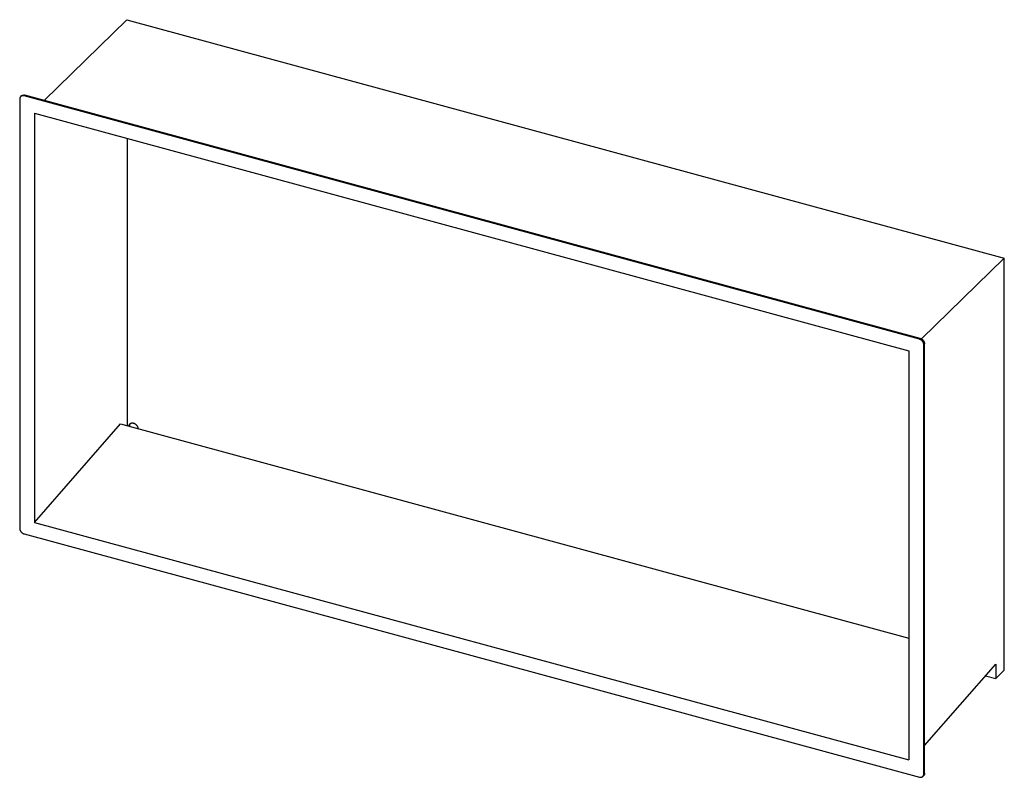
# Paper-space layout '_Trimetric' of a CAD drawing. Units: inches. Extents: x -64 to 524, y -452 to 0.
import ezdxf

# ---------------------------------------------------------------- set-up
doc = ezdxf.new("R2010")
doc.units = ezdxf.units.IN
doc.header["$MEASUREMENT"] = 0

psp = doc.layouts.new('_Trimetric')

# ---------------------------------------------------------------- linework, layer by layer
at = {"color": 7, "linetype": 'Continuous', "lineweight": 25}
for p, q in [((0, 0), (-49.35, -48.17)), ((0, 0), (523.58, -142.3)), ((-62.94, -45.47), (-63.41, -45.93)), ((-61.31, -45.5), (-60.84, -45.05)), ((472.88, -190.69), (-61.31, -45.5)), ((473.35, -190.23), (-60.84, -45.05)), ((-63.96, -47.35), (-63.96, -303.65)), ((-55.12, -55.76), (-55.12, -300.05)), ((-55.12, -55.76), (466.69, -197.57)), ((0.42, -242.45), (0.42, -70.85)), ((523.58, -142.3), (474.13, -190.56)), ((523.58, -388.3), (523.58, -142.3)), ((472.88, -190.69), (473.35, -190.23)), ((475.53, -193.98), (476, -193.52)), ((476, -449.82), (476, -193.52)), ((466.69, -197.57), (466.69, -441.86)), ((475.53, -450.27), (475.53, -193.98)), ((-55.12, -300.05), (-3.78, -241.31)), ((-3.78, -241.31), (466.69, -369.17)), ((-55.12, -300.05), (466.69, -441.86)), ((-61.31, -306.94), (472.88, -452.12)), ((476, -433.32), (518.44, -384.76)), ((518.44, -384.76), (518.44, -393.31)), ((512.4, -391.67), (518.44, -393.31)), ((518.44, -393.31), (523.58, -388.3)), ((474.97, -451.7), (475.44, -451.24)), ((475.53, -450.27), (476, -449.82))]:
    psp.add_line(p, q, dxfattribs=at)
at = {"color": 7, "linetype": 'Continuous', "lineweight": 25, "flags": 128}
for points in [[(-61.31, -45.5), (-61.49, -45.46), (-61.67, -45.43), (-61.85, -45.41), (-62.03, -45.41), (-62.2, -45.41), (-62.37, -45.43), (-62.53, -45.46), (-62.69, -45.5), (-62.84, -45.56), (-62.98, -45.63), (-63.12, -45.7), (-63.25, -45.79), (-63.37, -45.89), (-63.48, -46), (-63.58, -46.12), (-63.67, -46.25), (-63.74, -46.39), (-63.81, -46.54), (-63.86, -46.69), (-63.91, -46.85), (-63.94, -47.01), (-63.96, -47.18), (-63.96, -47.35)], [(-62.94, -45.47), (-62.9, -45.44), (-62.78, -45.34), (-62.65, -45.25), (-62.52, -45.17), (-62.37, -45.1), (-62.22, -45.05), (-62.06, -45.01), (-61.9, -44.97), (-61.73, -44.96), (-61.56, -44.95), (-61.38, -44.96), (-61.2, -44.97), (-61.02, -45.01), (-60.84, -45.05)], [(475.53, -193.98), (475.53, -193.8), (475.51, -193.62), (475.48, -193.44), (475.43, -193.26), (475.38, -193.08), (475.31, -192.89), (475.23, -192.71), (475.15, -192.54), (475.05, -192.36), (474.94, -192.19), (474.82, -192.03), (474.69, -191.87), (474.55, -191.72), (474.41, -191.57), (474.26, -191.43), (474.1, -191.31), (473.94, -191.19), (473.77, -191.08), (473.59, -190.98), (473.42, -190.89), (473.24, -190.81), (473.06, -190.74), (472.88, -190.69)], [(473.35, -190.23), (473.53, -190.29), (473.71, -190.35), (473.89, -190.43), (474.06, -190.52), (474.23, -190.62), (474.4, -190.73), (474.57, -190.85), (474.72, -190.98), (474.88, -191.12), (475.02, -191.26), (475.16, -191.41), (475.28, -191.57), (475.4, -191.74), (475.51, -191.91), (475.61, -192.08), (475.7, -192.26), (475.78, -192.44), (475.85, -192.62), (475.9, -192.8), (475.94, -192.98), (475.97, -193.17), (475.99, -193.35), (476, -193.52)], [(1.3, -242.69), (1.3, -242.66), (1.31, -242.48), (1.33, -242.31), (1.36, -242.15), (1.4, -241.99), (1.46, -241.84), (1.52, -241.69), (1.6, -241.56), (1.69, -241.43), (1.79, -241.31), (1.9, -241.2), (2.02, -241.1), (2.14, -241.01), (2.28, -240.93), (2.43, -240.86), (2.58, -240.81), (2.73, -240.76), (2.9, -240.73), (3.07, -240.71), (3.24, -240.71), (3.42, -240.71), (3.59, -240.73), (3.77, -240.76), (3.96, -240.81)], [(3.96, -240.81), (4.14, -240.86), (4.32, -240.93), (4.5, -241.01), (4.67, -241.1), (4.84, -241.2), (5.01, -241.31), (5.18, -241.43), (5.33, -241.56), (5.49, -241.69), (5.63, -241.84), (5.77, -241.99), (5.89, -242.15), (6.01, -242.32), (6.12, -242.48), (6.22, -242.66), (6.31, -242.84), (6.39, -243.02), (6.46, -243.2), (6.51, -243.38), (6.55, -243.56), (6.58, -243.74), (6.6, -243.92), (6.61, -244.1), (6.61, -244.13)], [(1.85, -242.84), (1.82, -242.74), (1.79, -242.56), (1.78, -242.38), (1.77, -242.2), (1.78, -242.03), (1.79, -241.86), (1.82, -241.69), (1.87, -241.53), (1.92, -241.38), (1.99, -241.24), (2.07, -241.1), (2.11, -241.03)], [(-63.96, -303.65), (-63.96, -303.82), (-63.94, -304), (-63.91, -304.19), (-63.86, -304.37), (-63.81, -304.55), (-63.74, -304.73), (-63.67, -304.91), (-63.58, -305.09), (-63.48, -305.26), (-63.37, -305.43), (-63.25, -305.6), (-63.12, -305.76), (-62.98, -305.91), (-62.84, -306.05), (-62.69, -306.19), (-62.53, -306.32), (-62.37, -306.44), (-62.2, -306.55), (-62.03, -306.65), (-61.85, -306.74), (-61.67, -306.82), (-61.49, -306.89), (-61.31, -306.94)], [(472.88, -452.12), (473.06, -452.16), (473.24, -452.2), (473.42, -452.21), (473.59, -452.22), (473.77, -452.21), (473.94, -452.2), (474.1, -452.16), (474.26, -452.12), (474.41, -452.07), (474.55, -452), (474.69, -451.92), (474.82, -451.83), (474.94, -451.73), (475.05, -451.62), (475.15, -451.5), (475.23, -451.37), (475.31, -451.24), (475.38, -451.09), (475.43, -450.94), (475.48, -450.78), (475.51, -450.61), (475.53, -450.44), (475.53, -450.27)], [(476, -449.82), (475.99, -449.99), (475.97, -450.16), (475.94, -450.32), (475.9, -450.48), (475.85, -450.64), (475.78, -450.78), (475.7, -450.92), (475.61, -451.05), (475.51, -451.17), (475.44, -451.24)]]:
    psp.add_lwpolyline(points, dxfattribs=at)

doc.saveas('drawing.dxf')
